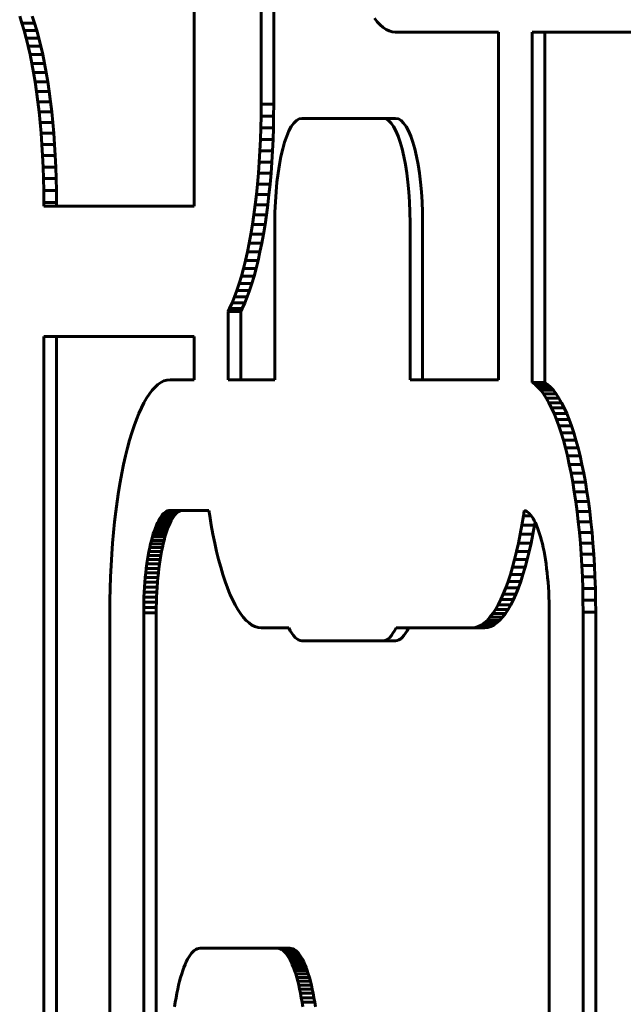
# Model space of a CAD drawing. Units: millimetres. Extents: x -2921 to 2373, y -2057 to 2022.
# Drawn here: x 73 to 96, y -324 to -286 of the extents above; entities that cross this region are included whole.
import ezdxf

# ---------------------------------------------------------------- set-up
doc = ezdxf.new("R2010")
doc.units = ezdxf.units.MM
doc.linetypes.add('K5LT_BASIC', pattern=[0])

msp = doc.modelspace()

# ---------------------------------------------------------------- linework, layer by layer
at = {"color": 150, "linetype": 'K5LT_BASIC', "lineweight": 60, "true_color": 0x0080ff}
for p, q in [((82.012, -264.553), (82.012, -289.506)), ((82.494, -289.506), (82.494, -264.553)), ((79.452, -293.406), (79.452, -268.453)), ((72.767, -286.138), (72.854, -286.402)), ((73.337, -286.402), (73.25, -286.138)), ((72.854, -286.402), (72.938, -286.682)), ((73.337, -286.402), (72.854, -286.402)), ((73.421, -286.682), (73.337, -286.402)), ((86.46, -286.348), (86.353, -286.208)), ((86.569, -286.468), (86.46, -286.348)), ((86.68, -286.568), (86.569, -286.468)), ((72.938, -286.682), (73.018, -286.977)), ((73.421, -286.682), (72.938, -286.682)), ((73.501, -286.977), (73.421, -286.682)), ((86.794, -286.646), (86.68, -286.568)), ((86.909, -286.703), (86.794, -286.646)), ((87.026, -286.737), (86.909, -286.703)), ((87.144, -286.749), (87.026, -286.737)), ((91.099, -286.749), (87.144, -286.749)), ((91.099, -300.06), (91.099, -286.749)), ((92.393, -300.168), (92.393, -286.749)), ((92.393, -286.749), (98.939, -286.749)), ((92.876, -286.749), (92.876, -300.168)), ((73.501, -286.977), (73.018, -286.977)), ((73.018, -286.977), (73.094, -287.286)), ((73.577, -287.286), (73.501, -286.977)), ((73.094, -287.286), (73.167, -287.609)), ((73.577, -287.286), (73.094, -287.286)), ((73.65, -287.609), (73.167, -287.609)), ((73.167, -287.609), (73.235, -287.945)), ((73.65, -287.609), (73.577, -287.286)), ((73.718, -287.945), (73.65, -287.609)), ((73.718, -287.945), (73.235, -287.945)), ((73.235, -287.945), (73.299, -288.294)), ((73.782, -288.294), (73.718, -287.945)), ((73.782, -288.294), (73.299, -288.294)), ((73.299, -288.294), (73.359, -288.655)), ((73.842, -288.655), (73.782, -288.294)), ((73.842, -288.655), (73.359, -288.655)), ((73.359, -288.655), (73.415, -289.028)), ((73.898, -289.028), (73.842, -288.655)), ((73.898, -289.028), (73.415, -289.028)), ((73.415, -289.028), (73.466, -289.412)), ((73.949, -289.412), (73.898, -289.028)), ((73.949, -289.412), (73.466, -289.412)), ((73.466, -289.412), (73.512, -289.806)), ((73.995, -289.806), (73.949, -289.412)), ((82.012, -289.506), (82.009, -289.964)), ((82.494, -289.506), (82.012, -289.506)), ((82.491, -289.964), (82.494, -289.506)), ((73.995, -289.806), (73.512, -289.806)), ((73.512, -289.806), (73.553, -290.21)), ((74.036, -290.21), (73.995, -289.806)), ((74.036, -290.21), (73.553, -290.21)), ((73.553, -290.21), (73.59, -290.623)), ((74.072, -290.623), (74.036, -290.21)), ((82.009, -289.964), (82, -290.415)), ((82.491, -289.964), (82.009, -289.964)), ((82.483, -290.415), (82.491, -289.964)), ((83.571, -290.05), (86.677, -290.05)), ((87.16, -290.05), (86.677, -290.05)), ((74.072, -290.623), (73.59, -290.623)), ((73.59, -290.623), (73.621, -291.046)), ((74.104, -291.046), (74.072, -290.623)), ((82, -290.415), (81.985, -290.861)), ((82.483, -290.415), (82, -290.415)), ((82.468, -290.861), (82.483, -290.415)), ((73.621, -291.046), (73.646, -291.476)), ((74.104, -291.046), (73.621, -291.046)), ((74.129, -291.476), (74.104, -291.046)), ((81.985, -290.861), (81.965, -291.299)), ((82.468, -290.861), (81.985, -290.861)), ((82.448, -291.299), (82.468, -290.861)), ((81.965, -291.299), (81.939, -291.729)), ((82.448, -291.299), (81.965, -291.299)), ((82.422, -291.729), (82.448, -291.299)), ((74.129, -291.476), (73.646, -291.476)), ((73.646, -291.476), (73.667, -291.914)), ((74.15, -291.914), (74.129, -291.476)), ((81.939, -291.729), (81.908, -292.151)), ((82.422, -291.729), (81.939, -291.729)), ((82.391, -292.151), (82.422, -291.729)), ((74.15, -291.914), (73.667, -291.914)), ((73.667, -291.914), (73.681, -292.359)), ((74.164, -292.359), (74.15, -291.914)), ((81.908, -292.151), (81.872, -292.565)), ((82.391, -292.151), (81.908, -292.151)), ((82.355, -292.565), (82.391, -292.151)), ((73.681, -292.359), (73.69, -292.811)), ((74.164, -292.359), (73.681, -292.359)), ((74.173, -292.811), (74.164, -292.359)), ((73.69, -292.811), (73.693, -293.268)), ((74.173, -292.811), (73.69, -292.811)), ((74.176, -293.268), (74.173, -292.811)), ((81.872, -292.565), (81.83, -292.969)), ((82.355, -292.565), (81.872, -292.565)), ((82.313, -292.969), (82.355, -292.565)), ((74.176, -293.268), (73.693, -293.268)), ((73.693, -293.268), (73.693, -293.406)), ((74.176, -293.406), (74.176, -293.268)), ((81.83, -292.969), (81.784, -293.363)), ((82.313, -292.969), (81.83, -292.969)), ((82.267, -293.363), (82.313, -292.969)), ((73.693, -293.406), (79.452, -293.406)), ((81.784, -293.363), (81.733, -293.747)), ((82.267, -293.363), (81.784, -293.363)), ((82.216, -293.747), (82.267, -293.363)), ((81.733, -293.747), (81.678, -294.119)), ((82.216, -293.747), (81.733, -293.747)), ((82.161, -294.119), (82.216, -293.747)), ((82.536, -300.06), (82.536, -294.05)), ((87.712, -294.05), (87.712, -300.06)), ((88.195, -300.06), (88.195, -294.05)), ((81.678, -294.119), (81.618, -294.48)), ((82.161, -294.119), (81.678, -294.119)), ((82.101, -294.48), (82.161, -294.119)), ((81.618, -294.48), (81.554, -294.829)), ((82.101, -294.48), (81.618, -294.48)), ((82.037, -294.829), (82.101, -294.48)), ((81.485, -295.166), (81.413, -295.489)), ((81.554, -294.829), (81.485, -295.166)), ((81.968, -295.166), (81.485, -295.166)), ((82.037, -294.829), (81.554, -294.829)), ((81.896, -295.489), (81.968, -295.166)), ((81.968, -295.166), (82.037, -294.829)), ((81.413, -295.489), (81.336, -295.798)), ((81.896, -295.489), (81.413, -295.489)), ((81.819, -295.798), (81.896, -295.489)), ((81.336, -295.798), (81.256, -296.093)), ((81.819, -295.798), (81.336, -295.798)), ((81.739, -296.093), (81.819, -295.798)), ((81.256, -296.093), (81.173, -296.372)), ((81.739, -296.093), (81.256, -296.093)), ((81.656, -296.372), (81.739, -296.093)), ((81.086, -296.637), (80.995, -296.885)), ((81.173, -296.372), (81.086, -296.637)), ((81.569, -296.637), (81.086, -296.637)), ((81.656, -296.372), (81.173, -296.372)), ((81.478, -296.885), (81.569, -296.637)), ((81.569, -296.637), (81.656, -296.372)), ((80.995, -296.885), (80.902, -297.117)), ((81.478, -296.885), (80.995, -296.885)), ((81.385, -297.117), (81.478, -296.885)), ((80.805, -297.331), (80.746, -297.449)), ((80.746, -297.449), (80.746, -300.06)), ((81.229, -297.449), (80.746, -297.449)), ((80.902, -297.117), (80.805, -297.331)), ((81.288, -297.331), (80.805, -297.331)), ((81.385, -297.117), (80.902, -297.117)), ((81.229, -297.449), (81.288, -297.331)), ((81.229, -300.06), (81.229, -297.449)), ((81.288, -297.331), (81.385, -297.117)), ((73.693, -345.468), (73.693, -298.406)), ((73.693, -298.406), (79.452, -298.406)), ((74.176, -298.406), (74.176, -345.468)), ((79.452, -298.406), (79.452, -300.06)), ((78.406, -300.071), (78.289, -300.106)), ((78.524, -300.06), (78.406, -300.071)), ((79.452, -300.06), (78.524, -300.06)), ((80.746, -300.06), (82.536, -300.06)), ((87.712, -300.06), (91.099, -300.06)), ((77.84, -300.46), (77.733, -300.6)), ((77.949, -300.34), (77.84, -300.46)), ((78.061, -300.241), (77.949, -300.34)), ((78.174, -300.163), (78.061, -300.241)), ((78.289, -300.106), (78.174, -300.163)), ((92.499, -300.241), (92.393, -300.168)), ((92.876, -300.168), (92.393, -300.168)), ((92.61, -300.34), (92.499, -300.241)), ((92.982, -300.241), (92.499, -300.241)), ((92.719, -300.46), (92.61, -300.34)), ((93.093, -300.34), (92.61, -300.34)), ((93.202, -300.46), (92.719, -300.46)), ((92.826, -300.6), (92.719, -300.46)), ((92.876, -300.168), (92.982, -300.241)), ((92.982, -300.241), (93.093, -300.34)), ((93.093, -300.34), (93.202, -300.46)), ((93.202, -300.46), (93.309, -300.6)), ((77.628, -300.76), (77.526, -300.938)), ((77.733, -300.6), (77.628, -300.76)), ((93.309, -300.6), (92.826, -300.6)), ((92.931, -300.76), (92.826, -300.6)), ((93.033, -300.938), (92.931, -300.76)), ((93.414, -300.76), (92.931, -300.76)), ((93.309, -300.6), (93.414, -300.76)), ((93.414, -300.76), (93.516, -300.938)), ((77.427, -301.135), (77.331, -301.349)), ((77.526, -300.938), (77.427, -301.135)), ((93.516, -300.938), (93.033, -300.938)), ((93.132, -301.135), (93.033, -300.938)), ((93.229, -301.349), (93.132, -301.135)), ((93.615, -301.135), (93.132, -301.135)), ((93.516, -300.938), (93.615, -301.135)), ((93.615, -301.135), (93.712, -301.349)), ((77.237, -301.581), (77.147, -301.829)), ((77.331, -301.349), (77.237, -301.581)), ((93.712, -301.349), (93.229, -301.349)), ((93.322, -301.581), (93.229, -301.349)), ((93.805, -301.581), (93.322, -301.581)), ((93.412, -301.829), (93.322, -301.581)), ((93.712, -301.349), (93.805, -301.581)), ((93.805, -301.581), (93.895, -301.829)), ((77.147, -301.829), (77.06, -302.094)), ((93.5, -302.094), (93.412, -301.829)), ((93.895, -301.829), (93.412, -301.829)), ((93.895, -301.829), (93.982, -302.094)), ((77.06, -302.094), (76.976, -302.373)), ((93.583, -302.373), (93.5, -302.094)), ((93.982, -302.094), (93.5, -302.094)), ((93.982, -302.094), (94.066, -302.373)), ((76.896, -302.668), (76.82, -302.977)), ((76.976, -302.373), (76.896, -302.668)), ((93.663, -302.668), (93.583, -302.373)), ((94.066, -302.373), (93.583, -302.373)), ((94.146, -302.668), (93.663, -302.668)), ((93.739, -302.977), (93.663, -302.668)), ((94.066, -302.373), (94.146, -302.668)), ((94.146, -302.668), (94.222, -302.977)), ((76.82, -302.977), (76.747, -303.3)), ((94.222, -302.977), (93.739, -302.977)), ((93.812, -303.3), (93.739, -302.977)), ((94.222, -302.977), (94.295, -303.3)), ((76.747, -303.3), (76.679, -303.637)), ((93.88, -303.637), (93.812, -303.3)), ((94.295, -303.3), (93.812, -303.3)), ((94.295, -303.3), (94.363, -303.637)), ((76.679, -303.637), (76.615, -303.986)), ((94.363, -303.637), (93.88, -303.637)), ((93.945, -303.986), (93.88, -303.637)), ((94.363, -303.637), (94.427, -303.986)), ((76.615, -303.986), (76.555, -304.347)), ((94.427, -303.986), (93.945, -303.986)), ((94.004, -304.347), (93.945, -303.986)), ((94.427, -303.986), (94.487, -304.347)), ((76.555, -304.347), (76.499, -304.72)), ((94.487, -304.347), (94.004, -304.347)), ((94.06, -304.72), (94.004, -304.347)), ((94.487, -304.347), (94.543, -304.72)), ((76.499, -304.72), (76.448, -305.103)), ((94.543, -304.72), (94.06, -304.72)), ((94.111, -305.103), (94.06, -304.72)), ((94.543, -304.72), (94.594, -305.103)), ((76.448, -305.103), (76.402, -305.497)), ((78.135, -305.368), (78.09, -305.446)), ((78.181, -305.298), (78.135, -305.368)), ((78.618, -305.368), (78.135, -305.368)), ((78.228, -305.236), (78.181, -305.298)), ((78.664, -305.298), (78.181, -305.298)), ((78.276, -305.183), (78.228, -305.236)), ((78.711, -305.236), (78.228, -305.236)), ((78.325, -305.139), (78.276, -305.183)), ((78.759, -305.183), (78.276, -305.183)), ((78.375, -305.105), (78.325, -305.139)), ((78.808, -305.139), (78.325, -305.139)), ((78.426, -305.08), (78.375, -305.105)), ((78.858, -305.105), (78.375, -305.105)), ((78.477, -305.065), (78.426, -305.08)), ((78.909, -305.08), (78.426, -305.08)), ((78.53, -305.06), (78.477, -305.065)), ((78.96, -305.065), (78.477, -305.065)), ((80.011, -305.06), (78.53, -305.06)), ((78.573, -305.446), (78.618, -305.368)), ((78.618, -305.368), (78.664, -305.298)), ((78.664, -305.298), (78.711, -305.236)), ((78.711, -305.236), (78.759, -305.183)), ((78.759, -305.183), (78.808, -305.139)), ((78.808, -305.139), (78.858, -305.105)), ((78.858, -305.105), (78.909, -305.08)), ((78.909, -305.08), (78.96, -305.065)), ((78.96, -305.065), (79.013, -305.06)), ((80.042, -305.266), (80.011, -305.06)), ((80.102, -305.627), (80.042, -305.266)), ((92.059, -305.266), (91.999, -305.627)), ((92.089, -305.067), (92.059, -305.266)), ((92.354, -305.266), (92.059, -305.266)), ((92.133, -305.08), (92.089, -305.067)), ((92.184, -305.105), (92.133, -305.08)), ((92.234, -305.139), (92.184, -305.105)), ((92.283, -305.183), (92.234, -305.139)), ((92.331, -305.236), (92.283, -305.183)), ((92.378, -305.298), (92.331, -305.236)), ((92.425, -305.368), (92.378, -305.298)), ((92.469, -305.446), (92.425, -305.368)), ((94.157, -305.497), (94.111, -305.103)), ((94.594, -305.103), (94.111, -305.103)), ((94.594, -305.103), (94.64, -305.497)), ((76.402, -305.497), (76.361, -305.901)), ((77.962, -305.729), (77.923, -305.838)), ((78.003, -305.627), (77.962, -305.729)), ((78.445, -305.729), (77.962, -305.729)), ((78.046, -305.533), (78.003, -305.627)), ((78.486, -305.627), (78.003, -305.627)), ((78.09, -305.446), (78.046, -305.533)), ((78.529, -305.533), (78.046, -305.533)), ((78.573, -305.446), (78.09, -305.446)), ((78.405, -305.838), (78.445, -305.729)), ((78.445, -305.729), (78.486, -305.627)), ((78.486, -305.627), (78.529, -305.533)), ((78.529, -305.533), (78.573, -305.446)), ((80.166, -305.976), (80.102, -305.627)), ((91.999, -305.627), (91.935, -305.976)), ((92.482, -305.627), (91.999, -305.627)), ((92.418, -305.976), (92.482, -305.627)), ((92.513, -305.533), (92.469, -305.446)), ((92.482, -305.627), (92.502, -305.51)), ((92.556, -305.627), (92.513, -305.533)), ((92.597, -305.729), (92.556, -305.627)), ((92.637, -305.838), (92.597, -305.729)), ((94.64, -305.497), (94.157, -305.497)), ((94.198, -305.901), (94.157, -305.497)), ((94.64, -305.497), (94.681, -305.901)), ((76.361, -305.901), (76.325, -306.315)), ((77.847, -306.078), (77.812, -306.208)), ((77.884, -305.955), (77.847, -306.078)), ((78.33, -306.078), (77.847, -306.078)), ((77.923, -305.838), (77.884, -305.955)), ((78.367, -305.955), (77.884, -305.955)), ((78.405, -305.838), (77.923, -305.838)), ((78.295, -306.208), (78.33, -306.078)), ((78.33, -306.078), (78.367, -305.955)), ((78.367, -305.955), (78.405, -305.838)), ((80.234, -306.312), (80.166, -305.976)), ((91.935, -305.976), (91.867, -306.312)), ((92.418, -305.976), (91.935, -305.976)), ((92.35, -306.312), (92.418, -305.976)), ((92.675, -305.955), (92.637, -305.838)), ((92.712, -306.078), (92.675, -305.955)), ((92.747, -306.208), (92.712, -306.078)), ((94.681, -305.901), (94.198, -305.901)), ((94.235, -306.315), (94.198, -305.901)), ((94.681, -305.901), (94.718, -306.315)), ((76.325, -306.315), (76.294, -306.737)), ((77.747, -306.486), (77.717, -306.634)), ((77.779, -306.344), (77.747, -306.486)), ((78.23, -306.486), (77.747, -306.486)), ((77.812, -306.208), (77.779, -306.344)), ((78.262, -306.344), (77.779, -306.344)), ((78.295, -306.208), (77.812, -306.208)), ((78.2, -306.634), (78.23, -306.486)), ((78.23, -306.486), (78.262, -306.344)), ((78.262, -306.344), (78.295, -306.208)), ((80.307, -306.635), (80.234, -306.312)), ((91.867, -306.312), (91.794, -306.635)), ((92.35, -306.312), (91.867, -306.312)), ((92.277, -306.635), (92.35, -306.312)), ((92.781, -306.344), (92.747, -306.208)), ((92.813, -306.486), (92.781, -306.344)), ((92.843, -306.634), (92.813, -306.486)), ((94.718, -306.315), (94.235, -306.315)), ((94.266, -306.737), (94.235, -306.315)), ((94.718, -306.315), (94.749, -306.737)), ((76.294, -306.737), (76.268, -307.167)), ((77.688, -306.788), (77.662, -306.947)), ((77.717, -306.634), (77.688, -306.788)), ((78.171, -306.788), (77.688, -306.788)), ((78.2, -306.634), (77.717, -306.634)), ((78.145, -306.947), (78.171, -306.788)), ((78.171, -306.788), (78.2, -306.634)), ((80.383, -306.944), (80.307, -306.635)), ((91.794, -306.635), (91.718, -306.944)), ((92.277, -306.635), (91.794, -306.635)), ((92.201, -306.944), (92.277, -306.635)), ((92.871, -306.788), (92.843, -306.634)), ((92.897, -306.947), (92.871, -306.788)), ((94.749, -306.737), (94.266, -306.737)), ((94.291, -307.167), (94.266, -306.737)), ((94.749, -306.737), (94.774, -307.167)), ((76.268, -307.167), (76.248, -307.605)), ((77.637, -307.111), (77.615, -307.28)), ((77.662, -306.947), (77.637, -307.111)), ((78.12, -307.111), (77.637, -307.111)), ((78.145, -306.947), (77.662, -306.947)), ((78.098, -307.28), (78.12, -307.111)), ((78.12, -307.111), (78.145, -306.947)), ((80.463, -307.239), (80.383, -306.944)), ((80.547, -307.519), (80.463, -307.239)), ((91.638, -307.239), (91.554, -307.519)), ((91.718, -306.944), (91.638, -307.239)), ((92.121, -307.239), (91.638, -307.239)), ((92.201, -306.944), (91.718, -306.944)), ((92.037, -307.519), (92.121, -307.239)), ((92.121, -307.239), (92.201, -306.944)), ((92.922, -307.111), (92.897, -306.947)), ((92.944, -307.28), (92.922, -307.111)), ((94.312, -307.605), (94.291, -307.167)), ((94.774, -307.167), (94.291, -307.167)), ((94.774, -307.167), (94.795, -307.605)), ((76.248, -307.605), (76.233, -308.051)), ((77.577, -307.632), (77.561, -307.814)), ((77.595, -307.454), (77.577, -307.632)), ((78.06, -307.632), (77.577, -307.632)), ((77.615, -307.28), (77.595, -307.454)), ((78.078, -307.454), (77.595, -307.454)), ((78.098, -307.28), (77.615, -307.28)), ((78.044, -307.814), (78.06, -307.632)), ((78.06, -307.632), (78.078, -307.454)), ((78.078, -307.454), (78.098, -307.28)), ((80.634, -307.783), (80.547, -307.519)), ((91.554, -307.519), (91.467, -307.783)), ((92.037, -307.519), (91.554, -307.519)), ((91.95, -307.783), (92.037, -307.519)), ((92.964, -307.454), (92.944, -307.28)), ((92.983, -307.632), (92.964, -307.454)), ((92.999, -307.814), (92.983, -307.632)), ((94.326, -308.051), (94.312, -307.605)), ((94.795, -307.605), (94.312, -307.605)), ((94.795, -307.605), (94.809, -308.051)), ((77.547, -308), (77.536, -308.19)), ((77.561, -307.814), (77.547, -308)), ((78.03, -308), (77.547, -308)), ((78.044, -307.814), (77.561, -307.814)), ((78.019, -308.19), (78.03, -308)), ((78.03, -308), (78.044, -307.814)), ((80.724, -308.032), (80.634, -307.783)), ((91.467, -307.783), (91.377, -308.031)), ((91.95, -307.783), (91.467, -307.783)), ((91.86, -308.031), (91.95, -307.783)), ((93.012, -308), (92.999, -307.814)), ((93.024, -308.19), (93.012, -308)), ((76.233, -308.051), (76.224, -308.502)), ((77.527, -308.383), (77.52, -308.579)), ((77.536, -308.19), (77.527, -308.383)), ((78.01, -308.383), (77.527, -308.383)), ((78.019, -308.19), (77.536, -308.19)), ((78.003, -308.579), (78.01, -308.383)), ((78.01, -308.383), (78.019, -308.19)), ((80.818, -308.263), (80.724, -308.032)), ((80.914, -308.478), (80.818, -308.263)), ((91.283, -308.263), (91.187, -308.478)), ((91.377, -308.031), (91.283, -308.263)), ((91.766, -308.263), (91.283, -308.263)), ((91.86, -308.031), (91.377, -308.031)), ((91.67, -308.478), (91.766, -308.263)), ((91.766, -308.263), (91.86, -308.031)), ((93.032, -308.383), (93.024, -308.19)), ((93.039, -308.579), (93.032, -308.383)), ((94.809, -308.051), (94.326, -308.051)), ((94.335, -308.502), (94.326, -308.051)), ((94.809, -308.051), (94.818, -308.502)), ((76.224, -308.502), (76.221, -308.96)), ((77.52, -308.579), (77.516, -308.778)), ((78.003, -308.579), (77.52, -308.579)), ((77.999, -308.778), (78.003, -308.579)), ((81.013, -308.674), (80.914, -308.478)), ((81.115, -308.853), (81.013, -308.674)), ((91.088, -308.674), (90.986, -308.853)), ((91.187, -308.478), (91.088, -308.674)), ((91.571, -308.674), (91.088, -308.674)), ((91.67, -308.478), (91.187, -308.478)), ((91.469, -308.853), (91.571, -308.674)), ((91.571, -308.674), (91.67, -308.478)), ((93.043, -308.778), (93.039, -308.579)), ((94.818, -308.502), (94.335, -308.502)), ((94.338, -308.96), (94.335, -308.502)), ((94.818, -308.502), (94.821, -308.96)), ((76.221, -308.96), (76.221, -361.16)), ((77.516, -308.778), (77.515, -308.98)), ((77.515, -308.98), (77.515, -361.139)), ((77.998, -308.98), (77.515, -308.98)), ((77.999, -308.778), (77.516, -308.778)), ((77.998, -308.98), (77.999, -308.778)), ((77.998, -361.139), (77.998, -308.98)), ((81.22, -309.012), (81.115, -308.853)), ((81.327, -309.152), (81.22, -309.012)), ((90.881, -309.012), (90.774, -309.152)), ((90.986, -308.853), (90.881, -309.012)), ((91.364, -309.012), (90.881, -309.012)), ((91.469, -308.853), (90.986, -308.853)), ((91.257, -309.152), (91.364, -309.012)), ((91.364, -309.012), (91.469, -308.853)), ((93.044, -308.98), (93.043, -308.778)), ((93.044, -361.139), (93.044, -308.98)), ((94.338, -361.16), (94.338, -308.96)), ((94.821, -308.96), (94.338, -308.96)), ((94.821, -308.96), (94.821, -361.16)), ((81.436, -309.272), (81.327, -309.152)), ((81.548, -309.372), (81.436, -309.272)), ((81.661, -309.45), (81.548, -309.372)), ((81.776, -309.507), (81.661, -309.45)), ((81.893, -309.541), (81.776, -309.507)), ((90.325, -309.507), (90.208, -309.541)), ((90.44, -309.45), (90.325, -309.507)), ((90.808, -309.507), (90.325, -309.507)), ((90.553, -309.372), (90.44, -309.45)), ((90.923, -309.45), (90.44, -309.45)), ((90.665, -309.272), (90.553, -309.372)), ((91.036, -309.372), (90.553, -309.372)), ((90.774, -309.152), (90.665, -309.272)), ((91.148, -309.272), (90.665, -309.272)), ((90.691, -309.541), (90.808, -309.507)), ((91.257, -309.152), (90.774, -309.152)), ((90.808, -309.507), (90.923, -309.45)), ((90.923, -309.45), (91.036, -309.372)), ((91.036, -309.372), (91.148, -309.272)), ((91.148, -309.272), (91.257, -309.152)), ((82.012, -309.553), (81.893, -309.541)), ((83.071, -309.553), (82.012, -309.553)), ((90.089, -309.553), (87.177, -309.553)), ((90.208, -309.541), (90.089, -309.553)), ((90.572, -309.553), (90.089, -309.553)), ((90.691, -309.541), (90.208, -309.541)), ((90.572, -309.553), (90.691, -309.541)), ((86.677, -310.05), (83.571, -310.05)), ((87.16, -310.05), (86.677, -310.05)), ((79.4, -321.96), (79.347, -322.018)), ((79.453, -321.911), (79.4, -321.96)), ((79.508, -321.874), (79.453, -321.911)), ((79.564, -321.846), (79.508, -321.874)), ((79.62, -321.83), (79.564, -321.846)), ((79.677, -321.824), (79.62, -321.83)), ((82.628, -321.824), (79.677, -321.824)), ((83.111, -321.824), (82.628, -321.824)), ((82.685, -321.83), (82.628, -321.824)), ((82.742, -321.846), (82.685, -321.83)), ((83.168, -321.83), (82.685, -321.83)), ((82.797, -321.874), (82.742, -321.846)), ((83.225, -321.846), (82.742, -321.846)), ((83.28, -321.874), (82.797, -321.874)), ((82.852, -321.911), (82.797, -321.874)), ((83.335, -321.911), (82.852, -321.911)), ((82.906, -321.96), (82.852, -321.911)), ((83.389, -321.96), (82.906, -321.96)), ((82.959, -322.018), (82.906, -321.96)), ((83.111, -321.824), (83.168, -321.83)), ((83.168, -321.83), (83.225, -321.846)), ((83.225, -321.846), (83.28, -321.874)), ((83.28, -321.874), (83.335, -321.911)), ((83.335, -321.911), (83.389, -321.96)), ((83.389, -321.96), (83.442, -322.018)), ((79.195, -322.248), (79.147, -322.343)), ((79.245, -322.162), (79.195, -322.248)), ((79.295, -322.085), (79.245, -322.162)), ((79.347, -322.018), (79.295, -322.085)), ((83.01, -322.085), (82.959, -322.018)), ((83.442, -322.018), (82.959, -322.018)), ((83.061, -322.162), (83.01, -322.085)), ((83.493, -322.085), (83.01, -322.085)), ((83.11, -322.248), (83.061, -322.162)), ((83.544, -322.162), (83.061, -322.162)), ((83.158, -322.343), (83.11, -322.248)), ((83.593, -322.248), (83.11, -322.248)), ((83.442, -322.018), (83.493, -322.085)), ((83.493, -322.085), (83.544, -322.162)), ((83.544, -322.162), (83.593, -322.248)), ((83.593, -322.248), (83.641, -322.343)), ((79.012, -322.679), (78.97, -322.807)), ((79.055, -322.559), (79.012, -322.679)), ((79.101, -322.447), (79.055, -322.559)), ((79.147, -322.343), (79.101, -322.447)), ((83.205, -322.447), (83.158, -322.343)), ((83.641, -322.343), (83.158, -322.343)), ((83.25, -322.559), (83.205, -322.447)), ((83.688, -322.447), (83.205, -322.447)), ((83.733, -322.559), (83.25, -322.559)), ((83.294, -322.679), (83.25, -322.559)), ((83.777, -322.679), (83.294, -322.679)), ((83.336, -322.807), (83.294, -322.679)), ((83.641, -322.343), (83.688, -322.447)), ((83.688, -322.447), (83.733, -322.559)), ((83.733, -322.559), (83.777, -322.679)), ((83.777, -322.679), (83.819, -322.807)), ((78.891, -323.084), (78.854, -323.234)), ((78.929, -322.942), (78.891, -323.084)), ((78.97, -322.807), (78.929, -322.942)), ((83.819, -322.807), (83.336, -322.807)), ((83.376, -322.942), (83.336, -322.807)), ((83.415, -323.084), (83.376, -322.942)), ((83.859, -322.942), (83.376, -322.942)), ((83.452, -323.234), (83.415, -323.084)), ((83.898, -323.084), (83.415, -323.084)), ((83.819, -322.807), (83.859, -322.942)), ((83.859, -322.942), (83.898, -323.084)), ((83.898, -323.084), (83.935, -323.234)), ((78.819, -323.39), (78.786, -323.552)), ((78.854, -323.234), (78.819, -323.39)), ((83.935, -323.234), (83.452, -323.234)), ((83.487, -323.39), (83.452, -323.234)), ((83.97, -323.39), (83.487, -323.39)), ((83.52, -323.552), (83.487, -323.39)), ((83.935, -323.234), (83.97, -323.39)), ((83.97, -323.39), (84.003, -323.552)), ((78.755, -323.721), (78.726, -323.895)), ((78.786, -323.552), (78.755, -323.721)), ((84.003, -323.552), (83.52, -323.552)), ((83.551, -323.721), (83.52, -323.552)), ((84.034, -323.721), (83.551, -323.721)), ((83.58, -323.895), (83.551, -323.721)), ((84.003, -323.552), (84.034, -323.721)), ((84.034, -323.721), (84.063, -323.895)), ((78.726, -323.895), (78.699, -324.075)), ((84.063, -323.895), (83.58, -323.895)), ((83.606, -324.075), (83.58, -323.895)), ((84.063, -323.895), (84.089, -324.075))]:
    msp.add_line(p, q, dxfattribs=at)
for centre, major_axis, start_param, end_param in [((83.571, -294.05), (0, -4), 3.141593, 4.712389), ((86.677, -294.05), (0, 4), 4.712389, 6.283185), ((87.16, -294.05), (0, 4), 4.712389, 6.283185), ((83.571, -306.05), (0, -4), 5.779188, 6.283185), ((86.677, -306.05), (0, -4), 0, 0.503997), ((87.16, -306.05), (0, -4), 0, 0.503997)]:
    msp.add_ellipse(centre, major_axis=major_axis, ratio=0.25882, start_param=start_param, end_param=end_param, dxfattribs=at)

doc.saveas('drawing.dxf')
